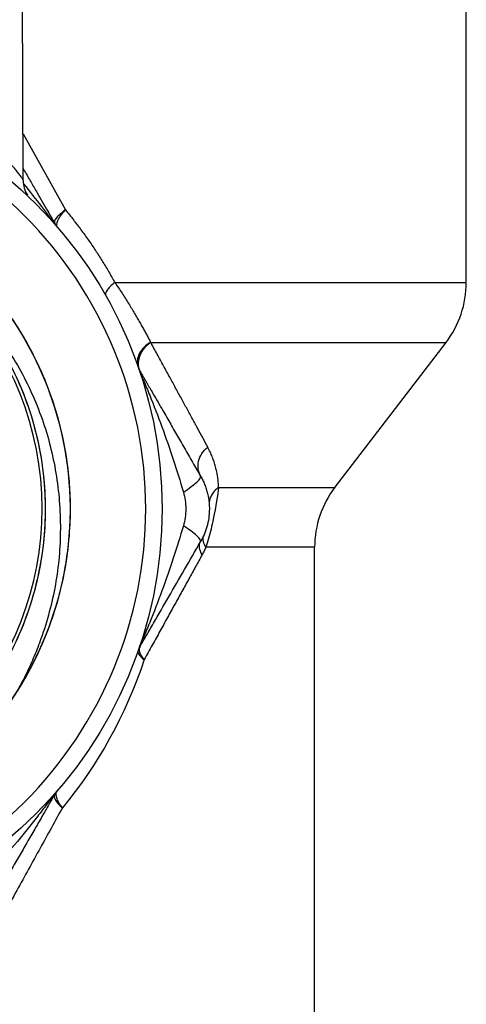
# Model space of a CAD drawing. Units: millimetres. Extents: x 10 to 416, y 10 to 287.
# Drawn here: x 238 to 251, y 130 to 160 of the extents above; entities that cross this region are included whole.
import ezdxf

# ---------------------------------------------------------------- set-up
doc = ezdxf.new("R2010")
doc.units = ezdxf.units.MM

msp = doc.modelspace()

# ---------------------------------------------------------------- linework, layer by layer
at = {"color": 7, "linetype": 'Continuous', "lineweight": 25}
for p, q in [((237.987, 154.884), (237.933, 165.836)), ((251.497, 151.775), (251.497, 165.325)), ((247.491, 145.532), (250.878, 149.95)), ((246.872, 122.025), (246.872, 143.707)), ((241.539, 140.687), (241.546, 140.714))]:
    msp.add_line(p, q, dxfattribs=at)
at = {"color": 8, "linetype": 'Continuous', "lineweight": 25}
for p, q in [((237.98, 156.303), (239.271, 153.986)), ((240.778, 151.775), (251.497, 151.775)), ((241.874, 149.95), (250.878, 149.95)), ((243.945, 145.532), (247.491, 145.532)), ((246.872, 143.707), (243.556, 143.707))]:
    msp.add_line(p, q, dxfattribs=at)
at = {"color": 7, "linetype": 'Continuous', "lineweight": 25}
msp.add_circle((229.072, 144.875), 13.15, dxfattribs=at)
for centre, radius, start, end in [((238.763, 154.867), 0.776, 178.7956, 213.5144), ((229.116, 144.878), 9.447, 111.3074, 90.2678), ((248.497, 151.775), 3, 322.5238, 360), ((242.244, 149.467), 0.8, 199.2191, 210), ((249.872, 143.707), 3, 142.5238, 180), ((239.635, 135.763), 0.8, 139.2191, 150)]:
    msp.add_arc(centre, radius, start, end, dxfattribs=at)
at = {"color": 8, "linetype": 'Continuous', "lineweight": 25}
for points, knots in [([(237.986, 154.884), (237.984, 154.892), (237.98, 154.911), (237.939, 154.975), (237.871, 155.07), (237.747, 155.225), (237.533, 155.473), (237.197, 155.821), (236.771, 156.225), (236.265, 156.657), (235.692, 157.089), (235.024, 157.532), (234.302, 157.942), (233.54, 158.303), (232.819, 158.584), (232.146, 158.799), (231.315, 159.009), (230.296, 159.185), (229.473, 159.212), (229.072, 159.225)], [0, 0, 0, 0, 0.030262, 0.064962, 0.101818, 0.140883, 0.20734, 0.2855, 0.357998, 0.430539, 0.509714, 0.575291, 0.651516, 0.718961, 0.769453, 0.816601, 0.860707, 0.931977, 1, 1, 1, 1]), ([(237.875, 139.445), (237.157, 138.282), (236.208, 137.261), (233.984, 135.671), (232.713, 135.097), (230.048, 134.486), (228.654, 134.451), (226.633, 134.799), (225.971, 134.982), (224.697, 135.477), (223.472, 136.1), (222.391, 136.948), (221.406, 137.896), (220.961, 138.419), (219.794, 140.106), (219.238, 141.384), (218.671, 144.059), (218.655, 145.453), (219.161, 148.14), (219.688, 149.431), (220.816, 151.143), (221.248, 151.677), (222.212, 152.646), (223.273, 153.519), (224.483, 154.17), (225.746, 154.694), (226.403, 154.892), (228.416, 155.286), (229.81, 155.284), (232.488, 154.733), (233.772, 154.189), (236.032, 152.65), (237.004, 151.65), (238.122, 149.931), (238.437, 149.321), (238.94, 148.05), (239.315, 146.728), (239.427, 145.358), (239.401, 143.992), (239.32, 143.31), (238.875, 141.308), (238.315, 140.031), (236.738, 137.798), (235.725, 136.839), (233.41, 135.384), (232.105, 134.894), (230.082, 134.558), (229.397, 134.513), (228.031, 134.561), (226.669, 134.746), (225.37, 135.193), (224.127, 135.763), (223.535, 136.111), (221.878, 137.32), (220.933, 138.345), (219.517, 140.683), (219.045, 141.995), (218.638, 144.699), (218.711, 146.091), (219.214, 148.08), (219.447, 148.726), (220.037, 149.958), (220.752, 151.132), (221.682, 152.144), (222.702, 153.054), (223.258, 153.457), (225.029, 154.491), (226.347, 154.947), (229.056, 155.309), (230.448, 155.216), (233.088, 154.506), (234.335, 153.882), (235.955, 152.625), (236.454, 152.153), (237.348, 151.118), (237.742, 150.556), (238.75, 148.769), (239.185, 147.446), (239.503, 144.73), (239.393, 143.34), (238.64, 140.712), (237.997, 139.474), (236.29, 137.339), (235.219, 136.446), (233.418, 135.464), (232.786, 135.196), (231.48, 134.791), (230.807, 134.655), (228.766, 134.447), (227.379, 134.578), (224.763, 135.374), (223.533, 136.032), (221.426, 137.774), (220.55, 138.858), (219.277, 141.278), (218.887, 142.616), (218.709, 144.66), (218.716, 145.346), (218.868, 146.705), (219.012, 147.376), (219.639, 149.329), (220.314, 150.549), (222.091, 152.627), (223.186, 153.49), (225.626, 154.724), (226.971, 155.093), (229.016, 155.241), (229.702, 155.223), (231.058, 155.048), (232.397, 154.739), (233.65, 154.176), (234.834, 153.493), (235.392, 153.091), (236.931, 151.735), (237.778, 150.628), (238.971, 148.168), (239.323, 146.819), (239.477, 144.089), (239.277, 142.71), (238.594, 140.776), (238.302, 140.154), (237.6, 138.981), (236.78, 137.878), (235.762, 136.956), (234.662, 136.144), (234.071, 135.794), (232.213, 134.927), (230.859, 134.594), (228.127, 134.485), (226.75, 134.703), (224.186, 135.654), (223.002, 136.39), (221.504, 137.791), (221.051, 138.307), (220.257, 139.42), (219.575, 140.612), (219.137, 141.915), (218.833, 143.248), (218.749, 143.929), (218.699, 145.98), (218.936, 147.354), (219.929, 149.9), (220.681, 151.075), (222.578, 153.043), (223.727, 153.833), (225.61, 154.646), (226.265, 154.855), (227.602, 155.136), (228.968, 155.284), (230.337, 155.163), (231.68, 154.909), (232.338, 154.713), (234.237, 153.938), (235.402, 153.171), (237.338, 151.241), (238.113, 150.081), (239.157, 147.555), (239.421, 146.186), (239.412, 144.135), (239.341, 143.452), (239.064, 142.113), (238.652, 140.802), (237.993, 139.596), (237.222, 138.468), (236.78, 137.942), (236.29, 137.466)], [0, 0, 0, 0, 0.015625, 0.015625, 0.03125, 0.03125, 0.046875, 0.046875, 0.054687, 0.054687, 0.0625, 0.070312, 0.070312, 0.078125, 0.078125, 0.09375, 0.09375, 0.109375, 0.109375, 0.125, 0.125, 0.132812, 0.132812, 0.140625, 0.148438, 0.148438, 0.15625, 0.15625, 0.171875, 0.171875, 0.1875, 0.1875, 0.203125, 0.203125, 0.210938, 0.210938, 0.21875, 0.226563, 0.226563, 0.234375, 0.234375, 0.25, 0.25, 0.265625, 0.265625, 0.28125, 0.28125, 0.289063, 0.289063, 0.296875, 0.304688, 0.304688, 0.3125, 0.3125, 0.328125, 0.328125, 0.34375, 0.34375, 0.359375, 0.359375, 0.367188, 0.367188, 0.375, 0.382813, 0.382813, 0.390625, 0.390625, 0.40625, 0.40625, 0.421875, 0.421875, 0.4375, 0.4375, 0.445313, 0.445313, 0.453125, 0.453125, 0.46875, 0.46875, 0.484375, 0.484375, 0.5, 0.5, 0.515625, 0.515625, 0.523438, 0.523438, 0.53125, 0.53125, 0.546875, 0.546875, 0.5625, 0.5625, 0.578125, 0.578125, 0.59375, 0.59375, 0.601563, 0.601563, 0.609375, 0.609375, 0.625, 0.625, 0.640625, 0.640625, 0.65625, 0.65625, 0.664063, 0.664063, 0.671875, 0.679688, 0.679688, 0.6875, 0.6875, 0.703125, 0.703125, 0.71875, 0.71875, 0.734375, 0.734375, 0.742188, 0.742188, 0.75, 0.757813, 0.757813, 0.765625, 0.765625, 0.78125, 0.78125, 0.796875, 0.796875, 0.8125, 0.8125, 0.820313, 0.820313, 0.828125, 0.835938, 0.835938, 0.84375, 0.84375, 0.859375, 0.859375, 0.875, 0.875, 0.890625, 0.890625, 0.898438, 0.898438, 0.90625, 0.914063, 0.914063, 0.921875, 0.921875, 0.9375, 0.9375, 0.953125, 0.953125, 0.96875, 0.96875, 0.976562, 0.976562, 0.984375, 0.992188, 0.992188, 1, 1, 1, 1]), ([(229.13, 154.448), (229.202, 154.451), (229.706, 154.475), (230.641, 154.349), (231.906, 154.065), (233.12, 153.596), (234.258, 152.97), (235.303, 152.196), (236.234, 151.29), (237.033, 150.265), (237.687, 149.142), (238.185, 147.941), (238.515, 146.684), (238.671, 145.394), (238.654, 144.095), (238.463, 142.809), (238.097, 141.562), (237.567, 140.375), (236.884, 139.27), (236.057, 138.267), (235.101, 137.387), (234.036, 136.642), (232.881, 136.046), (231.655, 135.614), (230.383, 135.351), (229.086, 135.26), (227.789, 135.345), (226.516, 135.607), (225.29, 136.036), (224.131, 136.626), (223.065, 137.368), (222.108, 138.248), (221.277, 139.247), (220.588, 140.349), (220.057, 141.535), (219.689, 142.782), (219.491, 144.066), (219.47, 145.366), (219.625, 146.656), (219.951, 147.914), (220.443, 149.117), (221.095, 150.241), (221.892, 151.268), (222.819, 152.179), (223.861, 152.955), (224.999, 153.582), (226.211, 154.055), (227.474, 154.349), (228.492, 154.476), (229.078, 154.446), (229.233, 154.438)], [0, 0, 0, 0, 0.003592, 0.025089, 0.046584, 0.068074, 0.089568, 0.111065, 0.132557, 0.154048, 0.175545, 0.19704, 0.21853, 0.240024, 0.261521, 0.283013, 0.304504, 0.326001, 0.347496, 0.368986, 0.390479, 0.411977, 0.433469, 0.454959, 0.476456, 0.497952, 0.519441, 0.540934, 0.562432, 0.583924, 0.605414, 0.626911, 0.648407, 0.669896, 0.691389, 0.712887, 0.734379, 0.755869, 0.777365, 0.798861, 0.820351, 0.841844, 0.863341, 0.884834, 0.906323, 0.927819, 0.949316, 0.970805, 0.992298, 1, 1, 1, 1]), ([(235.712, 151.787), (236.013, 151.475), (236.613, 150.853), (237.343, 149.774), (237.929, 148.615), (238.352, 147.386), (238.608, 146.112), (238.686, 144.815), (238.59, 143.519), (238.321, 142.247), (237.882, 141.024), (237.281, 139.871), (236.532, 138.81), (235.647, 137.858), (234.639, 137.037), (233.531, 136.358), (232.342, 135.833), (231.093, 135.474), (229.806, 135.289), (228.507, 135.277), (227.217, 135.44), (225.962, 135.777), (224.764, 136.28), (223.643, 136.939), (222.623, 137.743), (221.721, 138.679), (220.952, 139.727), (220.331, 140.868), (219.872, 142.084), (219.58, 143.351), (219.46, 144.645), (219.516, 145.943), (219.75, 147.222), (220.15, 148.459), (220.716, 149.628), (221.415, 150.7), (221.988, 151.318), (222.267, 151.619)], [0, 0, 0, 0, 0.028614, 0.057222, 0.085838, 0.114454, 0.143063, 0.171674, 0.200292, 0.228906, 0.257513, 0.286128, 0.314746, 0.343355, 0.371966, 0.400584, 0.429197, 0.457805, 0.48642, 0.515037, 0.543647, 0.572257, 0.600874, 0.629489, 0.658096, 0.68671, 0.715328, 0.743938, 0.772547, 0.801165, 0.829779, 0.858386, 0.887001, 0.915618, 0.944228, 0.972837, 1, 1, 1, 1]), ([(241.552, 140.683), (241.545, 140.672), (241.535, 140.657), (241.535, 140.671), (241.539, 140.684), (241.539, 140.687)], [0, 0, 0, 0, 0.608278, 0.909196, 1, 1, 1, 1])]:
    msp.add_open_spline(points, degree=3, knots=knots, dxfattribs=at)
at = {"color": 7, "linetype": 'Continuous', "lineweight": 25}
for points, knots in [([(216.422, 144.875), (216.422, 148.23), (217.755, 151.447), (222.499, 156.192), (225.717, 157.525), (232.427, 157.525), (235.645, 156.192), (240.389, 151.447), (241.722, 148.23), (241.722, 141.52), (240.389, 138.302), (235.645, 133.558), (232.427, 132.225), (225.717, 132.225), (222.499, 133.558), (217.755, 138.302), (216.422, 141.52), (216.422, 144.875)], [0, 0, 0, 0, 0.125, 0.125, 0.25, 0.25, 0.375, 0.375, 0.5, 0.5, 0.625, 0.625, 0.75, 0.75, 0.875, 0.875, 1, 1, 1, 1]), ([(237.985, 155.245), (237.999, 155.22), (238.08, 155.08), (238.222, 154.833), (238.461, 154.42), (238.715, 153.981), (238.875, 153.703), (238.942, 153.586)], [0, 0, 0, 0, 0.041039, 0.234207, 0.419604, 0.757224, 1, 1, 1, 1]), ([(237.992, 154.785), (238.183, 154.552), (238.368, 154.318), (238.582, 154.04), (238.623, 153.986), (238.704, 153.879), (238.745, 153.824), (238.855, 153.676), (238.912, 153.598), (238.912, 153.598)], [0, 0, 0, 0, 0.5, 0.5, 0.625, 0.625, 0.75, 0.75, 1, 1, 1, 1]), ([(239.271, 153.986), (239.353, 153.887), (239.516, 153.688), (239.749, 153.382), (239.973, 153.072), (240.189, 152.756), (240.394, 152.434), (240.592, 152.108), (240.716, 151.886), (240.778, 151.775)], [0, 0, 0, 0, 0.1446051, 0.2884723, 0.4316936, 0.5743622, 0.7165725, 0.8584198, 1, 1, 1, 1]), ([(238.947, 153.566), (238.944, 153.567), (238.941, 153.569), (238.933, 153.576), (238.927, 153.583), (238.919, 153.59), (238.916, 153.594), (238.913, 153.597), (238.912, 153.598)], [0, 0, 0, 0, 0.275768, 0.440232, 0.689874, 0.831751, 0.956089, 1, 1, 1, 1]), ([(235.712, 151.787), (235.784, 151.725), (235.926, 151.601), (236.132, 151.407), (236.333, 151.207), (236.529, 151.001), (236.719, 150.789), (237.024, 150.426), (237.422, 149.895), (238.019, 148.931), (238.609, 147.632), (238.96, 146.249), (239.099, 145.118), (239.131, 144.264), (239.091, 143.41), (238.978, 142.564), (238.793, 141.73), (238.568, 141.004), (238.327, 140.385), (238.093, 139.865), (237.914, 139.53), (237.824, 139.362)], [0, 0, 0, 0, 0.0207353, 0.0414799, 0.0622524, 0.083071, 0.1039542, 0.1249198, 0.1872728, 0.2497363, 0.3741819, 0.4992972, 0.561861, 0.6245071, 0.6871037, 0.7495812, 0.812, 0.8747897, 0.9164487, 0.9581437, 1, 1, 1, 1]), ([(240.778, 151.775), (240.816, 151.72), (240.893, 151.609), (241.001, 151.446), (241.104, 151.287), (241.201, 151.131), (241.294, 150.98), (241.381, 150.833), (241.464, 150.691), (241.542, 150.555), (241.616, 150.423), (241.686, 150.297), (241.751, 150.177), (241.813, 150.062), (241.852, 149.989), (241.871, 149.953)], [0, 0, 0, 0, 0.082189, 0.163529, 0.24401, 0.323625, 0.402364, 0.48022, 0.557187, 0.633257, 0.708425, 0.782687, 0.856039, 0.928478, 1, 1, 1, 1]), ([(241.552, 149.067), (241.488, 149.178), (241.448, 149.501), (241.687, 149.826), (241.871, 149.953)], [0, 0, 0, 0, 0.428571, 1, 1, 1, 1]), ([(241.874, 149.95), (241.689, 149.823), (241.45, 149.498), (241.49, 149.174), (241.554, 149.063)], [0, 0, 0, 0, 0.571429, 1, 1, 1, 1]), ([(243.611, 146.761), (243.561, 146.853), (243.462, 147.037), (243.307, 147.323), (243.147, 147.617), (242.981, 147.922), (242.81, 148.236), (242.634, 148.56), (242.452, 148.893), (242.265, 149.236), (242.072, 149.588), (241.94, 149.829), (241.874, 149.95)], [0, 0, 0, 0, 0.094558, 0.190246, 0.287096, 0.385141, 0.484408, 0.584927, 0.686722, 0.789818, 0.894237, 1, 1, 1, 1]), ([(241.552, 149.067), (241.549, 149.071), (241.544, 149.08), (241.539, 149.086), (241.535, 149.087), (241.536, 149.077), (241.541, 149.055), (241.544, 149.043), (241.546, 149.035)], [0, 0, 0, 0, 0.161094, 0.32071, 0.475279, 0.709322, 0.835176, 1, 1, 1, 1]), ([(241.542, 149.057), (241.547, 149.045), (241.559, 149.016), (241.572, 148.981), (241.58, 148.96)], [0, 0, 0, 0, 0.3869808, 1, 1, 1, 1]), ([(241.546, 149.035), (241.546, 149.036), (241.561, 149.003), (241.603, 148.905), (241.631, 148.843), (241.716, 148.645), (241.78, 148.491), (241.968, 148.029), (242.095, 147.703), (242.457, 146.714), (242.675, 146.044), (242.87, 145.387)], [0, 0, 0, 0, 0.0625, 0.0625, 0.125, 0.125, 0.25, 0.25, 0.5, 0.5, 1, 1, 1, 1]), ([(241.552, 149.067), (241.563, 149.047), (241.587, 149.006), (241.627, 148.937), (241.672, 148.859), (241.722, 148.772), (241.787, 148.659), (241.868, 148.52), (242, 148.29), (242.185, 147.969), (242.419, 147.565), (242.661, 147.145), (242.904, 146.725), (243.148, 146.301), (243.313, 146.015), (243.395, 145.875)], [0, 0, 0, 0, 0.024534, 0.050986, 0.079464, 0.110051, 0.142817, 0.195196, 0.249491, 0.367456, 0.499582, 0.624497, 0.749877, 0.877052, 1, 1, 1, 1]), ([(243.945, 145.532), (243.942, 145.585), (243.936, 145.692), (243.917, 145.848), (243.89, 146.003), (243.853, 146.157), (243.808, 146.31), (243.752, 146.462), (243.688, 146.614), (243.636, 146.712), (243.611, 146.761)], [0, 0, 0, 0, 0.116031, 0.23439, 0.355199, 0.478576, 0.604635, 0.733488, 0.865242, 1, 1, 1, 1]), ([(242.87, 145.387), (243.039, 145.497), (243.184, 145.605), (243.37, 145.779), (243.412, 145.844), (243.395, 145.875)], [0, 0, 0, 0, 0.5, 0.5, 1, 1, 1, 1]), ([(243.395, 145.875), (243.417, 145.834), (243.462, 145.752), (243.52, 145.621), (243.57, 145.483), (243.61, 145.339), (243.64, 145.189), (243.658, 145.034), (243.666, 144.833), (243.649, 144.593), (243.592, 144.329), (243.509, 144.089), (243.432, 143.945), (243.395, 143.875)], [0, 0, 0, 0, 0.06666, 0.134897, 0.204723, 0.276149, 0.349186, 0.423843, 0.500129, 0.636823, 0.765661, 0.886698, 1, 1, 1, 1]), ([(242.87, 145.387), (242.916, 145.233), (242.942, 145.053), (242.943, 144.696), (242.917, 144.517), (242.87, 144.362)], [0, 0, 0, 0, 0.5, 0.5, 1, 1, 1, 1]), ([(243.945, 145.532), (243.911, 145.287), (243.854, 144.885), (243.69, 144.152), (243.61, 143.872), (243.556, 143.707)], [0.0321925, 0.0321925, 0.0321925, 0.0321925, 0.1245613, 0.1476534, 0.1938378, 0.1938378, 0.1938378, 0.1938378]), ([(242.87, 144.362), (242.675, 143.705), (242.457, 143.036), (242.095, 142.046), (241.969, 141.72), (241.78, 141.258), (241.716, 141.105), (241.631, 140.907), (241.603, 140.844), (241.561, 140.747), (241.546, 140.714), (241.546, 140.714)], [0, 0, 0, 0, 0.5, 0.5, 0.75, 0.75, 0.875, 0.875, 0.9375, 0.9375, 1, 1, 1, 1]), ([(243.395, 143.875), (243.412, 143.906), (243.37, 143.97), (243.183, 144.144), (243.039, 144.253), (242.87, 144.362)], [0, 0, 0, 0, 0.5, 0.5, 1, 1, 1, 1]), ([(241.552, 140.683), (241.608, 140.78), (241.675, 140.897), (241.816, 141.141), (241.889, 141.267), (242.111, 141.652), (242.267, 141.921), (242.739, 142.739), (243.064, 143.302), (243.395, 143.875)], [0, 0, 0, 0, 0.125, 0.125, 0.25, 0.25, 0.5, 0.5, 1, 1, 1, 1]), ([(243.442, 143.475), (243.375, 143.355), (243.242, 143.113), (243.036, 142.741), (242.825, 142.359), (242.608, 141.965), (242.384, 141.561), (242.154, 141.145), (241.919, 140.719), (241.759, 140.429), (241.678, 140.283)], [0, 0, 0, 0, 0.117025, 0.236296, 0.357831, 0.481645, 0.607755, 0.736175, 0.866919, 1, 1, 1, 1]), ([(243.556, 143.707), (243.538, 143.667), (243.502, 143.587), (243.462, 143.512), (243.442, 143.475)], [0, 0, 0, 0, 0.500024, 1, 1, 1, 1]), ([(241.58, 140.791), (241.572, 140.77), (241.559, 140.733), (241.545, 140.701), (241.539, 140.687)], [0, 0, 0, 0, 0.5723486, 1, 1, 1, 1]), ([(238.912, 136.151), (238.913, 136.153), (238.892, 136.124), (238.832, 136.043), (238.791, 135.988), (238.702, 135.867), (238.654, 135.804), (238.557, 135.677), (238.408, 135.483), (238.249, 135.281), (238.032, 135.012), (237.921, 134.876), (237.583, 134.472), (237.351, 134.204), (236.887, 133.686), (236.651, 133.431), (236.415, 133.182)], [0, 0, 0, 0, 0.0625, 0.0625, 0.125, 0.125, 0.1875, 0.1875, 0.25, 0.375, 0.375, 0.5, 0.5, 0.75, 0.75, 1, 1, 1, 1]), ([(238.942, 136.163), (238.933, 136.146), (238.912, 136.111), (238.878, 136.052), (238.838, 135.983), (238.794, 135.906), (238.729, 135.794), (238.641, 135.641), (238.496, 135.389), (238.304, 135.058), (238.072, 134.655), (237.832, 134.24), (237.589, 133.82), (237.345, 133.396), (237.18, 133.111), (237.099, 132.971)], [0, 0, 0, 0, 0.020588, 0.043429, 0.068596, 0.096142, 0.126111, 0.185159, 0.250286, 0.371808, 0.500305, 0.623871, 0.750292, 0.877467, 1, 1, 1, 1]), ([(238.93, 136.169), (238.923, 136.159), (238.903, 136.133), (238.879, 136.104), (238.865, 136.087)], [0, 0, 0, 0, 0.402258, 1, 1, 1, 1]), ([(238.925, 136.165), (238.925, 136.165), (238.925, 136.165), (238.925, 136.164), (238.924, 136.164), (238.924, 136.164), (238.923, 136.163), (238.922, 136.162), (238.923, 136.163), (238.923, 136.164)], [0, 0, 0, 0, 0.009455, 0.017821, 0.034739, 0.069535, 0.144749, 0.333251, 1, 1, 1, 1]), ([(238.942, 136.163), (238.945, 136.169), (238.952, 136.18), (238.953, 136.187), (238.946, 136.184), (238.935, 136.175), (238.927, 136.167), (238.925, 136.165)], [0, 0, 0, 0, 0.248974, 0.488545, 0.737393, 0.906211, 1, 1, 1, 1]), ([(239.181, 135.763), (239.07, 135.562), (238.845, 135.155), (238.501, 134.533), (238.149, 133.895), (237.786, 133.239), (237.541, 132.795), (237.417, 132.571)], [0, 0, 0, 0, 0.1909458, 0.3864101, 0.5864019, 0.7909292, 1, 1, 1, 1])]:
    msp.add_open_spline(points, degree=3, knots=knots, dxfattribs=at)
for points in [[(239.271, 153.986), (239.155, 153.902), (238.965, 153.733), (238.923, 153.62), (238.942, 153.586)], [(239.029, 153.464), (238.996, 153.503), (239.006, 153.647), (239.167, 153.873), (239.271, 153.986)], [(238.942, 153.586), (238.952, 153.569), (238.956, 153.56), (238.947, 153.566)], [(238.942, 153.586), (238.967, 153.543), (238.997, 153.502), (239.029, 153.464)], [(240.778, 151.775), (240.674, 151.694), (240.509, 151.531), (240.48, 151.416), (240.501, 151.379)], [(241.871, 149.953), (241.72, 149.866), (241.474, 149.619), (241.445, 149.329), (241.489, 149.203)], [(241.871, 149.953), (241.872, 149.952), (241.873, 149.951), (241.874, 149.95)], [(243.395, 145.875), (243.318, 146.007), (243.276, 146.335), (243.474, 146.645), (243.611, 146.761)], [(243.945, 145.532), (243.85, 145.466), (243.698, 145.299), (243.653, 145.096), (243.659, 144.997)], [(243.442, 143.475), (243.352, 143.623), (243.335, 143.771), (243.395, 143.875)], [(243.48, 144.041), (243.439, 143.95), (243.467, 143.829), (243.556, 143.707)], [(241.489, 140.546), (241.478, 140.513), (241.499, 140.431), (241.607, 140.332), (241.678, 140.283)], [(241.552, 140.683), (241.527, 140.639), (241.506, 140.593), (241.489, 140.546)], [(241.678, 140.283), (241.545, 140.436), (241.497, 140.588), (241.552, 140.683)], [(241.678, 140.283), (241.111, 138.583), (240.261, 137.072), (239.181, 135.763)], [(239.181, 135.763), (239.095, 135.872), (238.974, 136.089), (238.989, 136.239), (239.029, 136.286)], [(238.942, 136.163), (238.919, 136.123), (238.939, 136.006), (239.086, 135.844), (239.181, 135.763)]]:
    msp.add_open_spline(points, degree=3, dxfattribs=at)

doc.saveas('drawing.dxf')
